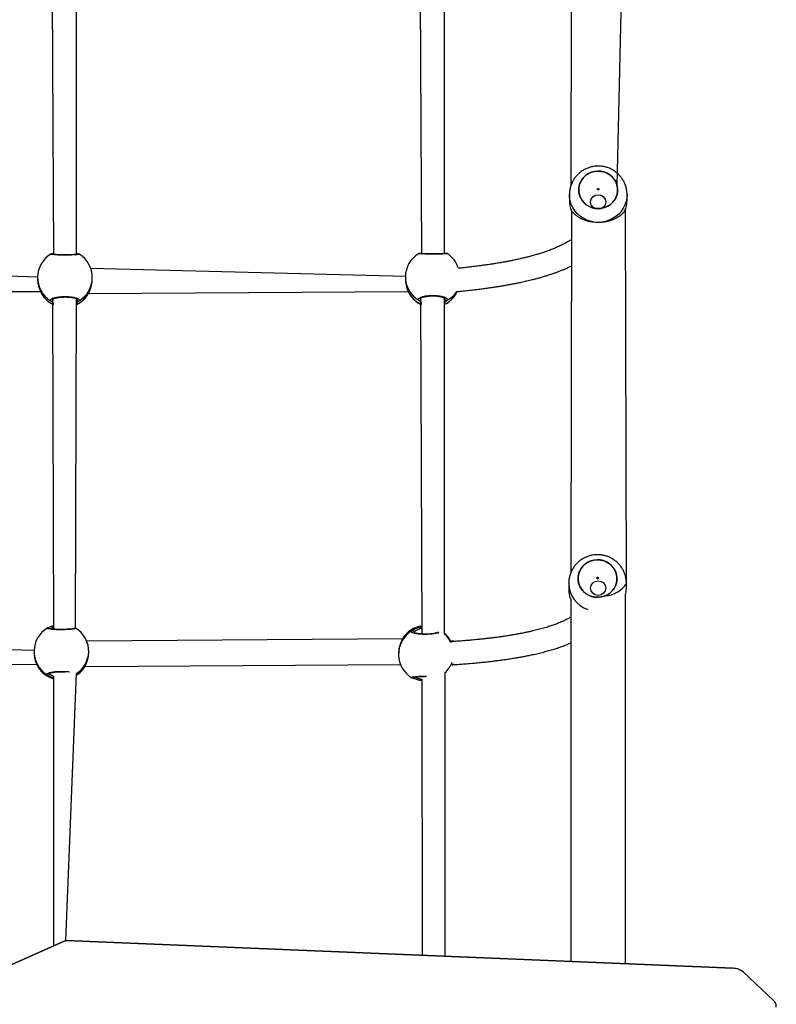
# Model space of a CAD drawing. Units: millimetres. Extents: x 521 to 1218, y 188 to 1122.
# Drawn here: x 960 to 1012, y 498 to 567 of the extents above; entities that cross this region are included whole.
import ezdxf

# ---------------------------------------------------------------- set-up
doc = ezdxf.new("R2010")
doc.units = ezdxf.units.MM
doc.header["$LTSCALE"] = 45

msp = doc.modelspace()

# ---------------------------------------------------------------- linework, layer by layer
at = {"color": 7, "linetype": 'Continuous', "lineweight": 25}
for p, q in [((998.271, 580.321), (998.223, 555.267)), ((1001.439, 555.265), (1002.023, 580.499)), ((962.187, 574.541), (962.308, 550.539)), ((963.908, 550.543), (963.908, 574.483)), ((987.738, 574.409), (987.86, 550.561)), ((989.46, 550.562), (989.437, 574.409)), ((998.123, 554.661), (998.125, 554.683)), ((998.123, 554.661), (998.123, 554.259)), ((1002.123, 554.259), (1002.123, 554.661)), ((1002.123, 554.661), (1002.123, 554.636)), ((998.271, 553.531), (998.223, 528.433)), ((1002.076, 527.693), (1002.023, 553.709)), ((962.162, 550.543), (962.162, 550.543)), ((964.047, 550.542), (964.044, 550.543)), ((964.09, 550.521), (964.09, 550.521)), ((987.711, 550.579), (987.708, 550.578)), ((961.204, 548.942), (939.758, 549.551)), ((986.737, 548.973), (964.894, 549.541)), ((961.204, 548.942), (961.203, 548.867)), ((965.002, 548.797), (965.003, 548.871)), ((986.737, 548.973), (986.736, 548.876)), ((939.555, 547.853), (961.403, 547.943)), ((964.731, 547.791), (986.944, 547.933)), ((990.265, 547.791), (990.308, 547.932)), ((961.47, 547.793), (961.478, 547.784)), ((962.25, 547.405), (962.308, 524.51)), ((963.841, 524.591), (963.908, 547.435)), ((964.721, 547.77), (964.731, 547.791)), ((986.998, 547.809), (987.009, 547.779)), ((986.998, 547.809), (987.004, 547.792)), ((987.014, 547.779), (987.015, 547.765)), ((987.787, 547.463), (987.885, 524.175)), ((989.452, 524.161), (989.463, 547.483)), ((998.076, 527.693), (998.079, 527.715)), ((998.076, 527.693), (998.076, 527.291)), ((1002.076, 527.291), (1002.076, 527.693)), ((1002.076, 527.693), (1002.076, 527.669)), ((998.225, 526.563), (998.225, 526.563)), ((961.873, 524.587), (961.882, 524.594)), ((960.958, 523.032), (939.181, 523.688)), ((986.529, 523.831), (964.618, 523.678)), ((986.536, 523.843), (986.529, 523.831)), ((989.79, 523.83), (989.786, 523.838)), ((990.066, 523.669), (989.868, 523.669)), ((989.965, 523.639), (989.889, 523.617)), ((990.066, 523.669), (990.06, 523.666)), ((960.958, 523.032), (960.957, 522.993)), ((964.754, 522.859), (964.756, 522.898)), ((986.261, 522.758), (986.263, 522.713)), ((939.066, 521.918), (961.145, 522.08)), ((961.224, 521.916), (961.228, 521.908)), ((964.48, 521.906), (964.484, 521.915)), ((964.484, 521.915), (986.395, 522.07)), ((989.922, 522.063), (990.014, 522.045)), ((990.058, 522.048), (990.104, 522.049)), ((962.308, 521.257), (962.308, 502.529)), ((963.172, 502.91), (963.908, 521.435)), ((989.506, 501.815), (989.487, 521.48)), ((987.204, 521.132), (987.195, 521.136)), ((987.888, 521.032), (987.906, 501.882)), ((963.172, 502.91), (953.808, 498.778)), ((1009.472, 500.985), (963.172, 502.91)), ((1012.286, 498.755), (1010.212, 500.704))]:
    msp.add_line(p, q, dxfattribs=at)
at = {"color": 8, "linetype": 'Continuous', "lineweight": 25}
for p, q in [((961.478, 547.784), (961.479, 547.774)), ((962.25, 547.405), (962.277, 547.371)), ((963.93, 547.371), (963.93, 547.371)), ((987.004, 547.792), (987.014, 547.779)), ((987.787, 547.463), (987.81, 547.416)), ((990.25, 547.76), (990.265, 547.791))]:
    msp.add_line(p, q, dxfattribs=at)
at = {"color": 7, "linetype": 'Continuous'}
for p, q in [((953.808, 498.778), (963.172, 502.91)), ((963.172, 502.91), (1009.472, 500.985)), ((1010.212, 500.704), (1012.286, 498.755))]:
    msp.add_line(p, q, dxfattribs=at)
at = {"color": 7, "linetype": 'Continuous', "lineweight": 25, "flags": 128}
for points in [[(1000.375, 553.713), (1000.59, 553.771), (1000.792, 553.861), (1000.976, 553.983), (1001.137, 554.132), (1001.269, 554.305), (1001.371, 554.496), (1001.439, 554.701), (1001.47, 554.913), (1001.465, 555.128), (1001.423, 555.339), (1001.346, 555.541), (1001.236, 555.727), (1001.095, 555.894), (1000.927, 556.036), (1000.738, 556.149), (1000.532, 556.231), (1000.314, 556.279), (1000.092, 556.292), (999.87, 556.269), (999.655, 556.212), (999.453, 556.121), (999.269, 555.999), (999.109, 555.85), (998.976, 555.678), (998.874, 555.486), (998.807, 555.282), (998.775, 555.069), (998.78, 554.854), (998.822, 554.643), (998.899, 554.442), (999.01, 554.255), (999.151, 554.088), (999.318, 553.947), (999.507, 553.833), (999.714, 553.751), (999.931, 553.703), (1000.153, 553.691), (1000.375, 553.713)], [(1000.329, 526.745), (1000.544, 526.803), (1000.746, 526.893), (1000.93, 527.015), (1001.09, 527.164), (1001.223, 527.337), (1001.325, 527.528), (1001.392, 527.733), (1001.424, 527.945), (1001.419, 528.16), (1001.377, 528.371), (1001.3, 528.573), (1001.189, 528.759), (1001.049, 528.926), (1000.881, 529.068), (1000.692, 529.181), (1000.486, 529.263), (1000.268, 529.311), (1000.046, 529.324), (999.824, 529.301), (999.609, 529.244), (999.407, 529.153), (999.223, 529.031), (999.063, 528.882), (998.93, 528.71), (998.828, 528.518), (998.761, 528.314), (998.729, 528.101), (998.734, 527.886), (998.776, 527.675), (998.853, 527.474), (998.963, 527.287), (999.104, 527.12), (999.272, 526.979), (999.461, 526.865), (999.667, 526.783), (999.885, 526.735), (1000.107, 526.723), (1000.329, 526.745)], [(989.786, 523.838), (989.647, 524.039), (989.485, 524.218)]]:
    msp.add_lwpolyline(points, dxfattribs=at)
at = {"color": 8, "linetype": 'Continuous', "lineweight": 25, "flags": 128}
for points in [[(1002.123, 554.636), (1002.11, 554.444), (1002.062, 554.191), (1001.98, 553.946), (1001.865, 553.714), (1001.718, 553.499), (1001.543, 553.304), (1001.343, 553.134), (1001.121, 552.991), (1000.881, 552.877), (1000.627, 552.796), (1000.365, 552.748), (1000.098, 552.734), (999.832, 552.754), (999.571, 552.809), (999.319, 552.896), (999.082, 553.015), (998.864, 553.163), (998.668, 553.338), (998.498, 553.537), (998.357, 553.756), (998.248, 553.99), (998.172, 554.237), (998.13, 554.492), (998.123, 554.661)], [(989.017, 524.292), (989.068, 524.259), (988.87, 524.2), (988.593, 524.158), (988.268, 524.138), (987.936, 524.143), (987.629, 524.171), (987.381, 524.219), (987.218, 524.281), (987.16, 524.349), (987.187, 524.396), (987.187, 524.396)], [(989.79, 523.83), (989.641, 524.044), (989.485, 524.218)]]:
    msp.add_lwpolyline(points, dxfattribs=at)
at = {"color": 7, "linetype": 'Continuous', "flags": 128}
for points in [[(1000.123, 553.64), (999.922, 553.678), (999.751, 553.788), (999.638, 553.952), (999.598, 554.146), (999.638, 554.339), (999.751, 554.503), (999.922, 554.613), (1000.123, 554.652), (1000.324, 554.613), (1000.494, 554.503), (1000.608, 554.339), (1000.648, 554.146), (1000.608, 553.952), (1000.494, 553.788), (1000.324, 553.678), (1000.123, 553.64)], [(1000.123, 526.85), (999.922, 526.889), (999.751, 526.999), (999.638, 527.163), (999.598, 527.356), (999.638, 527.55), (999.751, 527.714), (999.922, 527.824), (1000.123, 527.862), (1000.324, 527.824), (1000.494, 527.714), (1000.608, 527.55), (1000.648, 527.356), (1000.608, 527.163), (1000.494, 526.999), (1000.324, 526.889), (1000.123, 526.85)], [(1010.212, 500.704), (1010.142, 500.763), (1010.064, 500.815), (1009.978, 500.862), (1009.886, 500.902), (1009.788, 500.934), (1009.685, 500.959), (1009.579, 500.976), (1009.472, 500.985)], [(1012.484, 498.274), (1012.487, 498.338), (1012.482, 498.402), (1012.469, 498.465), (1012.448, 498.527), (1012.419, 498.588), (1012.382, 498.647), (1012.338, 498.703), (1012.286, 498.755)]]:
    msp.add_lwpolyline(points, dxfattribs=at)
at = {"color": 7, "linetype": 'Continuous', "lineweight": 25}
for centre, radius, start, end in [((999.989, 554.26), 1.867, 180.02651, 202.97959), ((1000.256, 554.26), 1.867, 337.01858, 359.97352), ((963.104, 548.905), 1.9, 121.51071, 178.90463), ((963.104, 548.906), 1.9, 358.9332, 58.61211), ((988.637, 548.945), 1.9, 121.7131, 179.15839), ((988.614, 548.96), 1.9, 18.08349, 57.69667), ((963.101, 548.763), 1.9, 211.3672, 245.32611), ((962.175, 547.374), 0.102, 242.64743, 358.34066), ((963.101, 548.763), 1.9, 295.12865, 328.48568), ((964.032, 547.374), 0.102, 181.61755, 297.28597), ((988.634, 548.76), 1.9, 211.55791, 246.04514), ((987.708, 547.419), 0.103, 243.19855, 358.02922), ((988.634, 548.76), 1.9, 295.85375, 328.25518), ((989.566, 547.418), 0.102, 181.93313, 296.74437), ((999.943, 527.292), 1.867, 180.02747, 202.97863), ((1000.216, 527.362), 1.862, 346.01976, 357.82396), ((988.159, 522.856), 1.9, 98.328, 148.71845), ((962.857, 522.961), 1.9, 121.19534, 177.8644), ((962.857, 522.965), 1.9, 357.98264, 58.80465), ((987.235, 524.307), 0.101, 1.27423, 117.98686), ((988.162, 522.768), 1.9, 181.67924, 238.76221), ((962.854, 522.89), 1.9, 211.11105, 253.29065), ((988.197, 522.875), 1.9, 312.75127, 339.853), ((961.929, 521.426), 0.101, 241.79423, 358.75633), ((962.854, 522.89), 1.9, 303.68234, 328.80414), ((1009.456, 499.826), 1.159, 49.26294, 89.21275), ((1011.912, 498.32), 0.574, 355.34776, 49.32091)]:
    msp.add_arc(centre, radius, start, end, dxfattribs=at)
at = {"color": 8, "linetype": 'Continuous', "lineweight": 25}
for centre, radius, start, end in [((962.133, 550.45), 0.0969, 47.42394, 73.00732), ((964.029, 550.447), 0.0964, 79.52876, 136.71393), ((987.636, 550.515), 0.0948, 35.22663, 41.4738), ((989.561, 550.483), 0.0942, 86.86282, 117.0035), ((963.094, 548.908), 1.89, 178.98139, 239.27015), ((963.115, 548.907), 1.889, 300.69393, 358.89273), ((988.62, 548.948), 1.883, 179.25433, 239.39554), ((988.757, 549.013), 1.891, 296.88785, 325.10173), ((963.103, 548.76), 1.898, 210.63079, 245.21662), ((963.1, 548.759), 1.897, 295.21281, 329.32979), ((988.627, 548.772), 1.896, 211.11752, 246.23476), ((988.632, 548.753), 1.895, 296.00597, 329.49823), ((1000.011, 527.715), 1.934, 180.64032, 251.67963), ((1000.472, 528.743), 1.93, 273.33523, 326.19319), ((988.161, 522.856), 1.9, 98.36872, 149.14704), ((961.896, 524.497), 0.0982, 39.20596, 98.2448), ((988.158, 522.767), 1.896, 120.79948, 181.6605), ((988.212, 522.727), 1.896, 27.19748, 49.15925), ((962.854, 522.966), 1.897, 177.99615, 239.13675), ((962.863, 523.018), 1.897, 303.44158, 356.39565), ((962.855, 522.89), 1.9, 210.81602, 253.26031), ((962.855, 522.888), 1.898, 303.70665, 329.16857), ((987.235, 521.225), 0.0978, 251.10674, 334.44645)]:
    msp.add_arc(centre, radius, start, end, dxfattribs=at)
at = {"color": 7, "linetype": 'Continuous', "lineweight": 25}
for points, knots in [([(999.758, 556.61), (999.675, 556.591), (999.509, 556.554), (999.273, 556.46), (999.05, 556.34), (998.844, 556.192), (998.659, 556.019), (998.497, 555.825), (998.362, 555.612), (998.255, 555.384), (998.178, 555.145), (998.132, 554.91), (998.127, 554.755), (998.125, 554.683)], [0, 0, 0, 0, 0.0933028, 0.1855954, 0.2779183, 0.3702237, 0.4624645, 0.5545967, 0.6465872, 0.7383953, 0.8300117, 0.9214417, 1, 1, 1, 1]), ([(998.775, 555.017), (998.78, 555.095), (998.791, 555.259), (998.872, 555.498), (998.998, 555.723), (999.168, 555.921), (999.375, 556.082), (999.611, 556.202), (999.867, 556.275), (1000.132, 556.298), (1000.397, 556.271), (1000.651, 556.195), (1000.885, 556.072), (1001.09, 555.908), (1001.257, 555.709), (1001.379, 555.492), (1001.42, 555.337), (1001.439, 555.265)], [0, 0, 0, 0, 0.062435, 0.130021, 0.19761, 0.265191, 0.332779, 0.400363, 0.467949, 0.535533, 0.603121, 0.670704, 0.738291, 0.805875, 0.873461, 0.941045, 1, 1, 1, 1]), ([(1002.123, 554.636), (1002.121, 554.653), (1002.127, 554.753), (1002.107, 554.937), (1002.058, 555.181), (1001.977, 555.417), (1001.867, 555.64), (1001.73, 555.848), (1001.568, 556.038), (1001.384, 556.206), (1001.179, 556.35), (1000.958, 556.467), (1000.724, 556.557), (1000.479, 556.616), (1000.229, 556.645), (999.987, 556.644), (999.831, 556.621), (999.758, 556.61)], [0, 0, 0, 0, 0.015044, 0.085934, 0.156725, 0.227429, 0.298098, 0.368758, 0.439453, 0.510219, 0.581079, 0.652069, 0.7232, 0.794479, 0.865914, 0.937485, 1, 1, 1, 1]), ([(1000.141, 554.984), (1000.147, 554.987), (1000.159, 554.993), (1000.17, 555.01), (1000.174, 555.028), (1000.17, 555.047), (1000.159, 555.063), (1000.143, 555.074), (1000.123, 555.078), (1000.103, 555.075), (1000.087, 555.064), (1000.075, 555.048), (1000.071, 555.029), (1000.075, 555.01), (1000.086, 554.994), (1000.103, 554.983), (1000.122, 554.979), (1000.135, 554.982), (1000.141, 554.984)], [0, 0, 0, 0, 0.062476, 0.125011, 0.187484, 0.250038, 0.312492, 0.37503, 0.437495, 0.500029, 0.562473, 0.625008, 0.687481, 0.750035, 0.812506, 0.875001, 0.937504, 1, 1, 1, 1]), ([(1001.975, 553.531), (1001.935, 553.484), (1001.857, 553.389), (1001.656, 553.197), (1001.403, 553.032), (1001.136, 552.907), (1000.868, 552.821), (1000.622, 552.765), (1000.358, 552.732), (1000.095, 552.722), (999.845, 552.736), (999.615, 552.768), (999.397, 552.816), (999.165, 552.888), (998.93, 552.988), (998.686, 553.129), (998.477, 553.296), (998.34, 553.446), (998.288, 553.51), (998.271, 553.531)], [0, 0, 0, 0, 0.084293, 0.168855, 0.243592, 0.318171, 0.365109, 0.412002, 0.459286, 0.506538, 0.547972, 0.589424, 0.630869, 0.672345, 0.734036, 0.795814, 0.877557, 0.9593, 1, 1, 1, 1]), ([(998.223, 551.527), (998.203, 551.514), (998.156, 551.482), (998.075, 551.431), (997.978, 551.372), (997.868, 551.308), (997.749, 551.244), (997.627, 551.18), (997.504, 551.119), (997.373, 551.057), (997.233, 550.995), (997.084, 550.931), (996.936, 550.871), (996.787, 550.813), (996.605, 550.746), (996.384, 550.669), (996.116, 550.581), (995.829, 550.494), (995.525, 550.408), (995.234, 550.332), (994.956, 550.264), (994.691, 550.202), (994.459, 550.151), (994.274, 550.112), (994.145, 550.086), (994.027, 550.062), (993.92, 550.041), (993.82, 550.022), (993.719, 550.003), (993.607, 549.983), (993.479, 549.96), (993.335, 549.935), (993.18, 549.908), (992.993, 549.877), (992.782, 549.844), (992.554, 549.809), (992.369, 549.783), (992.217, 549.761), (992.086, 549.743), (991.934, 549.723), (991.76, 549.7), (991.564, 549.676), (991.329, 549.647), (991.052, 549.615), (990.743, 549.582), (990.526, 549.56), (990.42, 549.549)], [0, 0, 0, 0, 0.015278, 0.036315, 0.059318, 0.084287, 0.110639, 0.136139, 0.160568, 0.183926, 0.211771, 0.237921, 0.262967, 0.287644, 0.311955, 0.350663, 0.389985, 0.430385, 0.471221, 0.512059, 0.542507, 0.57434, 0.607573, 0.623398, 0.637951, 0.651109, 0.662872, 0.67324, 0.683728, 0.695723, 0.709283, 0.724408, 0.741027, 0.757553, 0.782026, 0.804674, 0.825494, 0.836138, 0.848657, 0.863066, 0.879364, 0.897552, 0.917631, 0.943722, 0.97244, 1, 1, 1, 1]), ([(987.711, 550.579), (987.731, 550.582), (987.763, 550.59), (987.835, 550.611), (987.86, 550.618)], [0, 0, 0, 0, 0.663592, 1, 1, 1, 1]), ([(962.161, 550.542), (962.154, 550.54), (962.14, 550.537), (962.125, 550.535), (962.112, 550.526), (962.111, 550.525)], [0, 0, 0, 0, 0.458723, 0.932175, 1, 1, 1, 1]), ([(962.162, 550.543), (962.187, 550.549), (962.218, 550.56), (962.29, 550.583), (962.308, 550.589)], [0, 0, 0, 0, 0.756838, 1, 1, 1, 1]), ([(964.024, 550.546), (964.012, 550.521), (964.014, 550.521), (964.001, 550.518), (963.97, 550.513), (963.906, 550.506), (963.812, 550.499), (963.69, 550.492), (963.547, 550.486), (963.389, 550.482), (963.221, 550.48), (963.05, 550.479), (962.88, 550.481), (962.719, 550.485), (962.57, 550.49), (962.438, 550.497), (962.33, 550.504), (962.252, 550.512), (962.212, 550.518), (962.195, 550.522), (962.198, 550.521), (962.198, 550.521)], [0, 0, 0, 0, 0.00336, 0.035329, 0.080417, 0.137061, 0.198846, 0.262975, 0.327308, 0.391941, 0.456175, 0.520505, 0.584555, 0.64872, 0.713, 0.777301, 0.841821, 0.905739, 0.958977, 0.995212, 1, 1, 1, 1]), ([(963.908, 550.543), (963.909, 550.586), (963.952, 550.573), (963.989, 550.557), (964.017, 550.548), (964.024, 550.546)], [0, 0, 0, 0, 0.023643, 0.762732, 1, 1, 1, 1]), ([(964.093, 550.528), (964.086, 550.53), (964.072, 550.537), (964.061, 550.539), (964.049, 550.541), (964.047, 550.542)], [0, 0, 0, 0, 0.212848, 0.848495, 1, 1, 1, 1]), ([(987.707, 550.578), (987.698, 550.577), (987.683, 550.576), (987.665, 550.572), (987.647, 550.567), (987.64, 550.562), (987.638, 550.561)], [0, 0, 0, 0, 0.541754, 0.852508, 0.975104, 1, 1, 1, 1]), ([(989.565, 550.574), (989.562, 550.569), (989.561, 550.569), (989.54, 550.567), (989.496, 550.564), (989.417, 550.56), (989.31, 550.556), (989.178, 550.553), (989.029, 550.55), (988.866, 550.548), (988.695, 550.547), (988.523, 550.547), (988.355, 550.549), (988.196, 550.551), (988.052, 550.554), (987.926, 550.558), (987.826, 550.562), (987.754, 550.566), (987.724, 550.568), (987.71, 550.571), (987.713, 550.57), (987.713, 550.57)], [0, 0, 0, 0, 0.016457, 0.053435, 0.10576, 0.166102, 0.228232, 0.291114, 0.353833, 0.416422, 0.478989, 0.541325, 0.60389, 0.66639, 0.729224, 0.79195, 0.854958, 0.917608, 0.970037, 0.99851, 1, 1, 1, 1]), ([(989.46, 550.562), (989.488, 550.596), (989.53, 550.582), (989.556, 550.576), (989.565, 550.574)], [0, 0, 0, 0, 0.653193, 1, 1, 1, 1]), ([(989.566, 550.577), (989.567, 550.577), (989.568, 550.577), (989.562, 550.579), (989.559, 550.579)], [0, 0, 0, 0, 0.5922235, 1, 1, 1, 1]), ([(989.628, 550.565), (989.626, 550.566), (989.619, 550.569), (989.609, 550.572), (989.595, 550.575), (989.585, 550.576), (989.571, 550.577), (989.566, 550.577)], [0, 0, 0, 0, 0.050893, 0.170735, 0.358801, 0.766491, 1, 1, 1, 1]), ([(990.308, 547.932), (990.415, 547.942), (990.68, 547.967), (991.082, 548.009), (991.505, 548.057), (991.891, 548.104), (992.24, 548.149), (992.553, 548.193), (992.834, 548.234), (993.085, 548.272), (993.295, 548.306), (993.468, 548.334), (993.611, 548.358), (993.743, 548.382), (993.869, 548.404), (993.992, 548.427), (994.163, 548.459), (994.378, 548.5), (994.607, 548.547), (994.805, 548.589), (994.979, 548.627), (995.16, 548.668), (995.349, 548.713), (995.563, 548.765), (995.804, 548.827), (996.067, 548.899), (996.328, 548.974), (996.581, 549.051), (996.82, 549.128), (997.044, 549.204), (997.261, 549.282), (997.476, 549.364), (997.694, 549.452), (997.908, 549.544), (998.085, 549.624), (998.188, 549.674), (998.223, 549.691)], [0, 0, 0, 0, 0.030506, 0.075714, 0.11806, 0.157545, 0.19417, 0.227356, 0.257784, 0.285453, 0.310364, 0.328269, 0.344418, 0.359403, 0.374116, 0.388564, 0.402747, 0.435133, 0.466048, 0.487241, 0.508984, 0.532163, 0.556779, 0.582832, 0.617418, 0.654249, 0.692438, 0.729117, 0.765687, 0.800358, 0.833132, 0.869351, 0.905838, 0.942754, 0.980449, 1, 1, 1, 1]), ([(961.203, 548.867), (961.205, 548.851), (961.194, 548.737), (961.225, 548.511), (961.29, 548.225), (961.369, 548.019), (961.429, 547.885), (961.457, 547.823), (961.468, 547.798), (961.47, 547.793)], [0, 0, 0, 0, 0.037259, 0.258201, 0.476967, 0.713604, 0.838411, 0.967489, 1, 1, 1, 1]), ([(964.731, 547.791), (964.753, 547.838), (964.797, 547.931), (964.901, 548.185), (964.983, 548.483), (964.994, 548.7), (965.002, 548.797)], [0, 0, 0, 0, 0.250311, 0.503818, 0.77919, 1, 1, 1, 1]), ([(986.736, 548.876), (986.738, 548.862), (986.728, 548.752), (986.758, 548.528), (986.823, 548.239), (986.902, 548.029), (986.962, 547.889), (986.99, 547.825), (987.002, 547.798), (987.004, 547.792)], [0, 0, 0, 0, 0.031617, 0.253859, 0.473888, 0.711922, 0.837476, 0.967298, 1, 1, 1, 1]), ([(962.128, 547.284), (962.113, 547.311), (962.082, 547.365), (962.184, 547.447), (962.384, 547.517), (962.668, 547.567), (962.999, 547.59), (963.339, 547.585), (963.651, 547.551), (963.904, 547.494), (964.068, 547.42), (964.124, 547.346), (964.092, 547.301), (964.079, 547.283)], [0, 0, 0, 0, 0.094784, 0.189567, 0.284312, 0.378376, 0.471352, 0.563379, 0.655121, 0.747394, 0.8407, 0.935008, 1, 1, 1, 1]), ([(962.25, 547.405), (962.25, 547.404), (962.248, 547.4), (962.264, 547.417), (962.307, 547.44), (962.38, 547.469), (962.481, 547.496), (962.607, 547.521), (962.753, 547.54), (962.913, 547.553), (963.08, 547.558), (963.248, 547.555), (963.411, 547.544), (963.562, 547.527), (963.697, 547.503), (963.809, 547.475), (963.89, 547.445), (963.94, 547.42), (963.959, 547.402), (963.957, 547.405), (963.956, 547.406)], [0, 0, 0, 0, 0.01263, 0.062498, 0.114658, 0.172375, 0.232963, 0.296516, 0.360624, 0.425355, 0.490327, 0.555254, 0.62038, 0.685159, 0.749788, 0.813874, 0.876468, 0.92959, 0.979903, 1, 1, 1, 1]), ([(987.661, 547.328), (987.646, 547.358), (987.616, 547.418), (987.718, 547.509), (987.917, 547.587), (988.201, 547.643), (988.532, 547.669), (988.872, 547.663), (989.185, 547.626), (989.438, 547.562), (989.601, 547.48), (989.657, 547.398), (989.625, 547.347), (989.612, 547.327)], [0, 0, 0, 0, 0.0947855, 0.1895696, 0.2843192, 0.378381, 0.4713561, 0.5633822, 0.6551239, 0.7473942, 0.8407017, 0.9350103, 1, 1, 1, 1]), ([(987.787, 547.463), (987.787, 547.463), (987.787, 547.463), (987.812, 547.487), (987.867, 547.516), (987.951, 547.548), (988.061, 547.577), (988.195, 547.602), (988.347, 547.621), (988.51, 547.632), (988.677, 547.634), (988.843, 547.628), (989.001, 547.613), (989.146, 547.591), (989.273, 547.563), (989.375, 547.53), (989.444, 547.497), (989.483, 547.472), (989.49, 547.456), (989.489, 547.461), (989.489, 547.461)], [0, 0, 0, 0, 0.033704, 0.08637, 0.141105, 0.19914, 0.260264, 0.32296, 0.386676, 0.450397, 0.514451, 0.578161, 0.641924, 0.705556, 0.768697, 0.831682, 0.892677, 0.944579, 0.99945, 1, 1, 1, 1]), ([(990.25, 547.76), (990.257, 547.774), (990.264, 547.785), (990.269, 547.8), (990.271, 547.807)], [0, 0, 0, 0, 0.511695, 1, 1, 1, 1]), ([(999.712, 529.642), (999.629, 529.623), (999.463, 529.586), (999.226, 529.492), (999.003, 529.372), (998.798, 529.224), (998.613, 529.051), (998.451, 528.857), (998.316, 528.644), (998.208, 528.416), (998.132, 528.177), (998.086, 527.942), (998.081, 527.787), (998.079, 527.715)], [0, 0, 0, 0, 0.093303, 0.185597, 0.277921, 0.370226, 0.462471, 0.554601, 0.646592, 0.738401, 0.83002, 0.92145, 1, 1, 1, 1]), ([(1002.076, 527.669), (1002.075, 527.685), (1002.081, 527.785), (1002.061, 527.969), (1002.012, 528.213), (1001.931, 528.449), (1001.821, 528.672), (1001.684, 528.881), (1001.522, 529.07), (1001.338, 529.238), (1001.133, 529.382), (1000.912, 529.499), (1000.677, 529.589), (1000.433, 529.648), (1000.183, 529.677), (999.941, 529.676), (999.785, 529.653), (999.712, 529.642)], [0, 0, 0, 0, 0.015044, 0.085934, 0.156726, 0.227429, 0.298098, 0.36876, 0.439458, 0.510219, 0.581079, 0.652069, 0.7232, 0.794479, 0.865914, 0.937485, 1, 1, 1, 1]), ([(998.727, 528.021), (998.727, 528.024), (998.719, 528.111), (998.749, 528.285), (998.824, 528.53), (998.952, 528.755), (999.122, 528.953), (999.329, 529.114), (999.565, 529.234), (999.82, 529.307), (1000.086, 529.33), (1000.35, 529.303), (1000.605, 529.227), (1000.839, 529.104), (1001.044, 528.94), (1001.21, 528.741), (1001.333, 528.524), (1001.374, 528.369), (1001.393, 528.297)], [0, 0, 0, 0, 0.0022983, 0.0693799, 0.1364656, 0.203553, 0.2706357, 0.3377236, 0.4048072, 0.4718936, 0.5389772, 0.6060619, 0.6731474, 0.7402339, 0.8073186, 0.8744038, 0.9414878, 1, 1, 1, 1]), ([(1000.095, 528.016), (1000.101, 528.019), (1000.113, 528.025), (1000.124, 528.042), (1000.128, 528.06), (1000.124, 528.079), (1000.113, 528.095), (1000.096, 528.106), (1000.077, 528.11), (1000.057, 528.107), (1000.04, 528.096), (1000.029, 528.08), (1000.025, 528.061), (1000.029, 528.042), (1000.04, 528.026), (1000.056, 528.015), (1000.076, 528.011), (1000.089, 528.014), (1000.095, 528.016)], [0, 0, 0, 0, 0.062477, 0.124991, 0.187473, 0.250028, 0.312483, 0.375022, 0.437487, 0.500022, 0.562467, 0.625003, 0.687477, 0.750032, 0.812504, 0.875, 0.937503, 1, 1, 1, 1]), ([(1002.023, 501.294), (1002.023, 502.082), (1002.023, 503.692), (1002.023, 506.093), (1002.023, 508.465), (1002.023, 510.426), (1002.023, 511.999), (1002.023, 513.205), (1002.023, 514.367), (1002.023, 515.47), (1002.023, 516.547), (1002.023, 517.594), (1002.023, 518.958), (1002.023, 520.609), (1002.023, 522.512), (1002.023, 524.291), (1002.023, 525.744), (1002.023, 526.604), (1002.023, 526.912)], [0, 0, 0, 0, 0.090536, 0.185022, 0.275871, 0.363082, 0.410435, 0.456619, 0.50166, 0.545569, 0.588338, 0.629961, 0.670439, 0.751089, 0.826766, 0.897471, 0.963202, 1, 1, 1, 1]), ([(998.225, 526.563), (998.223, 526.51), (998.223, 525.772), (998.223, 524.383), (998.223, 522.43), (998.223, 520.554), (998.223, 519.106), (998.223, 518.033), (998.223, 517.284), (998.223, 516.46), (998.223, 515.56), (998.223, 514.665), (998.223, 513.763), (998.223, 512.871), (998.223, 511.924), (998.223, 510.929), (998.223, 509.702), (998.223, 508.224), (998.223, 506.474), (998.223, 504.617), (998.223, 502.932), (998.223, 501.865), (998.223, 501.452)], [0, 0, 0, 0, 0.007307, 0.089764, 0.168972, 0.244933, 0.317865, 0.345151, 0.3755, 0.408911, 0.445385, 0.484919, 0.518123, 0.553217, 0.5902, 0.629084, 0.669858, 0.734034, 0.802397, 0.874946, 0.951682, 1, 1, 1, 1]), ([(998.223, 525.346), (998.218, 525.343), (998.183, 525.321), (998.111, 525.281), (998.004, 525.223), (997.888, 525.163), (997.766, 525.104), (997.641, 525.047), (997.515, 524.992), (997.389, 524.94), (997.26, 524.889), (997.126, 524.839), (996.986, 524.788), (996.836, 524.737), (996.676, 524.685), (996.507, 524.632), (996.331, 524.581), (996.15, 524.53), (995.966, 524.481), (995.774, 524.432), (995.571, 524.383), (995.35, 524.333), (995.151, 524.29), (994.986, 524.256), (994.866, 524.232), (994.761, 524.211), (994.666, 524.193), (994.574, 524.176), (994.47, 524.157), (994.345, 524.135), (994.199, 524.11), (994.04, 524.083), (993.826, 524.049), (993.564, 524.009), (993.253, 523.964), (992.947, 523.924), (992.648, 523.887), (992.415, 523.859), (992.238, 523.839), (992.107, 523.825), (991.955, 523.809), (991.781, 523.791), (991.585, 523.772), (991.35, 523.75), (991.073, 523.726), (990.749, 523.699), (990.402, 523.673), (990.159, 523.656), (990.057, 523.649)], [0, 0, 0, 0, 0.003803, 0.02651, 0.051276, 0.077545, 0.102963, 0.128398, 0.15261, 0.175599, 0.198873, 0.221502, 0.244887, 0.269057, 0.294015, 0.320013, 0.34592, 0.371499, 0.396749, 0.421794, 0.448042, 0.475886, 0.505108, 0.52095, 0.535012, 0.547295, 0.557799, 0.567689, 0.578718, 0.593205, 0.609299, 0.626993, 0.645192, 0.677711, 0.709496, 0.740235, 0.769252, 0.796521, 0.806896, 0.819099, 0.833145, 0.849032, 0.866762, 0.886335, 0.911768, 0.939763, 0.970318, 1, 1, 1, 1]), ([(961.882, 524.594), (961.92, 524.61), (961.995, 524.643), (962.157, 524.716), (962.281, 524.743), (962.308, 524.749)], [0, 0, 0, 0, 0.435651, 0.87691, 1, 1, 1, 1]), ([(963.841, 524.591), (963.745, 524.558), (963.747, 524.559), (963.731, 524.553), (963.693, 524.544), (963.624, 524.531), (963.524, 524.519), (963.398, 524.508), (963.252, 524.499), (963.092, 524.493), (962.924, 524.49), (962.753, 524.49), (962.586, 524.494), (962.428, 524.501), (962.285, 524.511), (962.162, 524.523), (962.067, 524.536), (962.005, 524.548), (961.974, 524.558), (961.972, 524.559), (961.972, 524.559)], [0, 0, 0, 0, 0.008715, 0.045105, 0.093119, 0.150883, 0.212947, 0.278151, 0.343417, 0.409137, 0.474776, 0.540344, 0.606091, 0.671726, 0.737643, 0.803287, 0.86857, 0.92585, 0.974436, 1, 1, 1, 1]), ([(989.017, 524.292), (989.011, 524.288), (988.998, 524.279), (988.946, 524.257), (988.866, 524.233), (988.757, 524.21), (988.623, 524.19), (988.472, 524.175), (988.309, 524.166), (988.14, 524.164), (987.972, 524.168), (987.812, 524.179), (987.664, 524.196), (987.534, 524.218), (987.428, 524.243), (987.353, 524.269), (987.313, 524.287), (987.301, 524.302), (987.304, 524.297), (987.304, 524.297)], [0, 0, 0, 0, 0.0429954, 0.0981238, 0.1588625, 0.2235432, 0.290266, 0.3579036, 0.4256701, 0.4937209, 0.5614104, 0.6292219, 0.6967774, 0.7640048, 0.8311383, 0.8962944, 0.949812, 0.9982104, 1, 1, 1, 1]), ([(986.529, 523.831), (986.508, 523.788), (986.465, 523.702), (986.36, 523.455), (986.283, 523.149), (986.251, 522.894), (986.263, 522.772), (986.261, 522.758)], [0, 0, 0, 0, 0.233756, 0.470515, 0.727682, 0.970644, 1, 1, 1, 1]), ([(989.898, 523.593), (989.892, 523.61), (989.87, 523.671), (989.833, 523.743), (989.804, 523.802), (989.793, 523.825), (989.79, 523.83)], [0, 0, 0, 0, 0.14473, 0.517473, 0.902894, 1, 1, 1, 1]), ([(989.965, 523.639), (989.98, 523.642), (990.009, 523.646), (990.042, 523.648), (990.057, 523.649)], [0, 0, 0, 0, 0.532407, 1, 1, 1, 1]), ([(990.06, 523.666), (990.061, 523.668), (990.061, 523.673), (990.059, 523.661), (990.057, 523.649)], [0, 0, 0, 0, 0.077023, 1, 1, 1, 1]), ([(990.104, 522.049), (990.278, 522.061), (990.617, 522.084), (991.097, 522.122), (991.54, 522.161), (991.948, 522.2), (992.322, 522.239), (992.664, 522.277), (992.976, 522.315), (993.254, 522.35), (993.501, 522.384), (993.719, 522.415), (993.918, 522.444), (994.101, 522.472), (994.271, 522.5), (994.43, 522.526), (994.578, 522.551), (994.716, 522.576), (994.845, 522.599), (994.973, 522.623), (995.105, 522.648), (995.25, 522.677), (995.407, 522.709), (995.577, 522.745), (995.76, 522.785), (995.952, 522.829), (996.148, 522.877), (996.341, 522.925), (996.523, 522.973), (996.703, 523.023), (996.881, 523.074), (997.055, 523.127), (997.216, 523.178), (997.426, 523.247), (997.686, 523.339), (997.971, 523.448), (998.145, 523.523), (998.223, 523.557)], [0, 0, 0, 0, 0.048477, 0.094436, 0.137876, 0.178799, 0.217203, 0.253091, 0.286462, 0.317317, 0.344048, 0.368552, 0.391007, 0.412209, 0.432256, 0.451146, 0.468881, 0.485459, 0.501588, 0.516662, 0.533027, 0.551336, 0.571586, 0.593779, 0.617914, 0.643991, 0.671763, 0.698989, 0.725132, 0.75019, 0.778332, 0.804968, 0.8301, 0.853933, 0.905587, 0.95814, 1, 1, 1, 1]), ([(960.957, 522.993), (960.96, 522.966), (960.947, 522.84), (960.977, 522.606), (961.043, 522.324), (961.122, 522.126), (961.182, 521.999), (961.21, 521.943), (961.221, 521.921), (961.224, 521.916)], [0, 0, 0, 0, 0.0589951, 0.2749434, 0.4887732, 0.720072, 0.8420707, 0.9682212, 1, 1, 1, 1]), ([(964.484, 521.915), (964.506, 521.957), (964.551, 522.042), (964.654, 522.286), (964.734, 522.567), (964.745, 522.774), (964.754, 522.859)], [0, 0, 0, 0, 0.256556, 0.516394, 0.798645, 1, 1, 1, 1]), ([(989.922, 522.063), (989.93, 522.055), (989.964, 522.046), (990.011, 522.043), (990.047, 522.046), (990.058, 522.048)], [0, 0, 0, 0, 0.226529, 0.763792, 1, 1, 1, 1]), ([(962.03, 521.424), (961.998, 521.433), (961.997, 521.431), (962.02, 521.447), (962.068, 521.467), (962.148, 521.49), (962.256, 521.513), (962.389, 521.532), (962.54, 521.547), (962.703, 521.556), (962.871, 521.559), (963.013, 521.556), (963.094, 521.551), (963.122, 521.549)], [0, 0, 0, 0, 0.0392465, 0.1132253, 0.2006667, 0.2979129, 0.4014026, 0.508568, 0.6169469, 0.7257667, 0.8350061, 0.9436888, 1, 1, 1, 1]), ([(987.324, 521.183), (987.272, 521.171), (987.272, 521.171), (987.294, 521.178), (987.339, 521.187), (987.418, 521.199), (987.526, 521.21), (987.658, 521.22), (987.809, 521.228), (987.97, 521.233), (988.082, 521.233), (988.137, 521.234)], [0, 0, 0, 0, 0.036402, 0.116263, 0.220513, 0.342094, 0.471077, 0.60386, 0.737381, 0.870961, 1, 1, 1, 1]), ([(987.177, 521.144), (987.188, 521.138), (987.196, 521.134), (987.204, 521.132), (987.204, 521.132)], [0, 0, 0, 0, 0.982955, 1, 1, 1, 1]), ([(987.888, 521.032), (987.873, 520.936), (987.76, 520.944), (987.566, 520.996), (987.375, 521.061), (987.258, 521.111), (987.22, 521.127), (987.202, 521.134)], [0, 0, 0, 0, 0.043154, 0.342445, 0.66618, 0.839936, 1, 1, 1, 1])]:
    msp.add_open_spline(points, degree=3, knots=knots, dxfattribs=at)
at = {"color": 8, "linetype": 'Continuous', "lineweight": 25}
for points, knots in [([(1000.631, 553.783), (1000.547, 553.756), (1000.38, 553.701), (1000.113, 553.68), (999.849, 553.706), (999.594, 553.782), (999.36, 553.905), (999.156, 554.069), (998.988, 554.269), (998.865, 554.496), (998.787, 554.739), (998.778, 554.906), (998.775, 555.017)], [0, 0, 0, 0, 0.100343, 0.20069, 0.301033, 0.401373, 0.501717, 0.60206, 0.702404, 0.802746, 0.903094, 1, 1, 1, 1]), ([(1001.439, 555.265), (1001.467, 554.895), (1001.456, 554.725), (1001.374, 554.48), (1001.248, 554.254), (1001.077, 554.057), (1000.871, 553.893), (1000.711, 553.82), (1000.631, 553.783)], [0, 0, 0, 0, 0.166655, 0.333329, 0.500006, 0.666664, 0.833336, 1, 1, 1, 1]), ([(964.09, 550.521), (964.097, 550.518), (964.117, 550.51), (964.023, 550.495), (963.827, 550.479), (963.544, 550.466), (963.213, 550.461), (962.873, 550.462), (962.56, 550.471), (962.306, 550.485), (962.144, 550.501), (962.088, 550.515), (962.107, 550.521), (962.111, 550.525)], [0, 0, 0, 0, 0.056093, 0.159832, 0.263533, 0.366484, 0.468247, 0.568968, 0.669377, 0.770364, 0.87249, 0.975712, 1, 1, 1, 1]), ([(989.628, 550.565), (989.631, 550.558), (989.648, 550.555), (989.556, 550.548), (989.361, 550.54), (989.077, 550.533), (988.747, 550.53), (988.406, 550.531), (988.094, 550.536), (987.839, 550.543), (987.679, 550.552), (987.622, 550.557), (987.638, 550.56), (987.639, 550.56)], [0, 0, 0, 0, 0.043375, 0.150089, 0.256764, 0.362668, 0.467351, 0.570961, 0.674248, 0.778136, 0.88319, 0.98937, 1, 1, 1, 1]), ([(962.308, 547.037), (962.303, 547.158), (962.258, 547.18), (962.203, 547.223), (962.15, 547.262), (962.132, 547.28), (962.128, 547.284)], [0, 0, 0, 0, 0.046505, 0.469377, 0.891731, 1, 1, 1, 1]), ([(962.277, 547.371), (962.279, 547.368), (962.286, 547.361), (962.3, 547.35), (962.308, 547.344)], [0, 0, 0, 0, 0.441784, 1, 1, 1, 1]), ([(964.079, 547.283), (964.047, 547.252), (964.01, 547.215), (963.922, 547.171), (963.908, 547.043)], [0, 0, 0, 0, 0.840765, 1, 1, 1, 1]), ([(963.93, 547.371), (963.946, 547.387), (963.962, 547.404), (963.954, 547.421), (963.954, 547.421)], [0, 0, 0, 0, 0.998139, 1, 1, 1, 1]), ([(987.863, 547.037), (987.851, 547.185), (987.797, 547.212), (987.735, 547.261), (987.684, 547.304), (987.665, 547.324), (987.661, 547.328)], [0, 0, 0, 0, 0.112319, 0.505999, 0.899229, 1, 1, 1, 1]), ([(987.81, 547.416), (987.813, 547.412), (987.823, 547.399), (987.846, 547.381), (987.81, 547.416)], [0, 0, 0, 0, 0.284057, 1, 1, 1, 1]), ([(989.612, 547.327), (989.582, 547.293), (989.549, 547.257), (989.469, 547.214), (989.463, 547.05)], [0, 0, 0, 0, 0.917675, 1, 1, 1, 1]), ([(989.464, 547.415), (989.481, 547.433), (989.498, 547.452), (989.487, 547.471), (989.489, 547.461)], [0, 0, 0, 0, 0.987069, 1, 1, 1, 1]), ([(1001.393, 528.297), (1001.421, 527.927), (1001.41, 527.757), (1001.328, 527.512), (1001.201, 527.286), (1001.03, 527.089), (1000.825, 526.925), (1000.665, 526.852), (1000.585, 526.815)], [0, 0, 0, 0, 0.166659, 0.333329, 0.500006, 0.666664, 0.833336, 1, 1, 1, 1]), ([(1000.585, 526.815), (1000.501, 526.788), (1000.333, 526.733), (1000.067, 526.712), (999.803, 526.738), (999.548, 526.814), (999.314, 526.937), (999.109, 527.101), (998.942, 527.301), (998.818, 527.528), (998.74, 527.771), (998.732, 527.938), (998.727, 528.021)], [0, 0, 0, 0, 0.100343, 0.20069, 0.301033, 0.401373, 0.501717, 0.60206, 0.702404, 0.802746, 0.903094, 1, 1, 1, 1]), ([(962.308, 524.749), (962.245, 524.608), (962.145, 524.568), (962.099, 524.544), (962.082, 524.535)], [0, 0, 0, 0, 0.6330137, 1, 1, 1, 1]), ([(987.187, 524.396), (987.224, 524.424), (987.298, 524.48), (987.532, 524.593), (987.739, 524.67), (987.871, 524.681), (987.884, 524.736)], [0, 0, 0, 0, 0.308742, 0.621457, 0.961112, 1, 1, 1, 1]), ([(987.884, 524.736), (987.795, 524.547), (987.62, 524.498), (987.43, 524.386), (987.367, 524.335), (987.336, 524.309)], [0, 0, 0, 0, 0.340738, 0.670374, 1, 1, 1, 1]), ([(963.841, 524.591), (963.849, 524.577), (963.875, 524.559), (963.778, 524.528), (963.58, 524.499), (963.297, 524.478), (962.967, 524.468), (962.626, 524.47), (962.313, 524.485), (962.059, 524.509), (961.896, 524.54), (961.84, 524.567), (961.865, 524.582), (961.873, 524.587)], [0, 0, 0, 0, 0.075005, 0.174306, 0.273569, 0.372122, 0.469532, 0.565945, 0.66206, 0.758729, 0.856486, 0.955289, 1, 1, 1, 1]), ([(990.104, 522.049), (990.083, 522.051), (990.022, 522.042), (989.962, 522.055), (989.922, 522.063)], [0, 0, 0, 0, 0.3445244, 1, 1, 1, 1]), ([(961.881, 521.337), (961.866, 521.359), (961.835, 521.403), (961.937, 521.47), (962.137, 521.527), (962.421, 521.568), (962.753, 521.588), (963.087, 521.582), (963.322, 521.566), (963.412, 521.549), (963.421, 521.547)], [0, 0, 0, 0, 0.142466, 0.284934, 0.427339, 0.568722, 0.708479, 0.8468, 0.984685, 1, 1, 1, 1]), ([(962.308, 521.07), (962.297, 521.125), (962.19, 521.153), (962.071, 521.217), (961.953, 521.285), (961.903, 521.32), (961.885, 521.334), (961.881, 521.337)], [0, 0, 0, 0, 0.048442, 0.478962, 0.710044, 0.940843, 1, 1, 1, 1]), ([(962.03, 521.424), (962.033, 521.421), (962.061, 521.397), (962.137, 521.336), (962.26, 521.28), (962.308, 521.257)], [0, 0, 0, 0, 0.072464, 0.633083, 1, 1, 1, 1]), ([(987.177, 521.144), (987.17, 521.156), (987.146, 521.173), (987.243, 521.2), (987.441, 521.227), (987.725, 521.246), (987.997, 521.255), (988.16, 521.253), (988.21, 521.253)], [0, 0, 0, 0, 0.140875, 0.335615, 0.530282, 0.723559, 0.914588, 1, 1, 1, 1]), ([(987.324, 521.183), (987.422, 521.184), (987.481, 521.155), (987.652, 521.083), (987.812, 521.048), (987.888, 521.032)], [0, 0, 0, 0, 0.2516165, 0.6484573, 1, 1, 1, 1])]:
    msp.add_open_spline(points, degree=3, knots=knots, dxfattribs=at)

doc.saveas('drawing.dxf')
